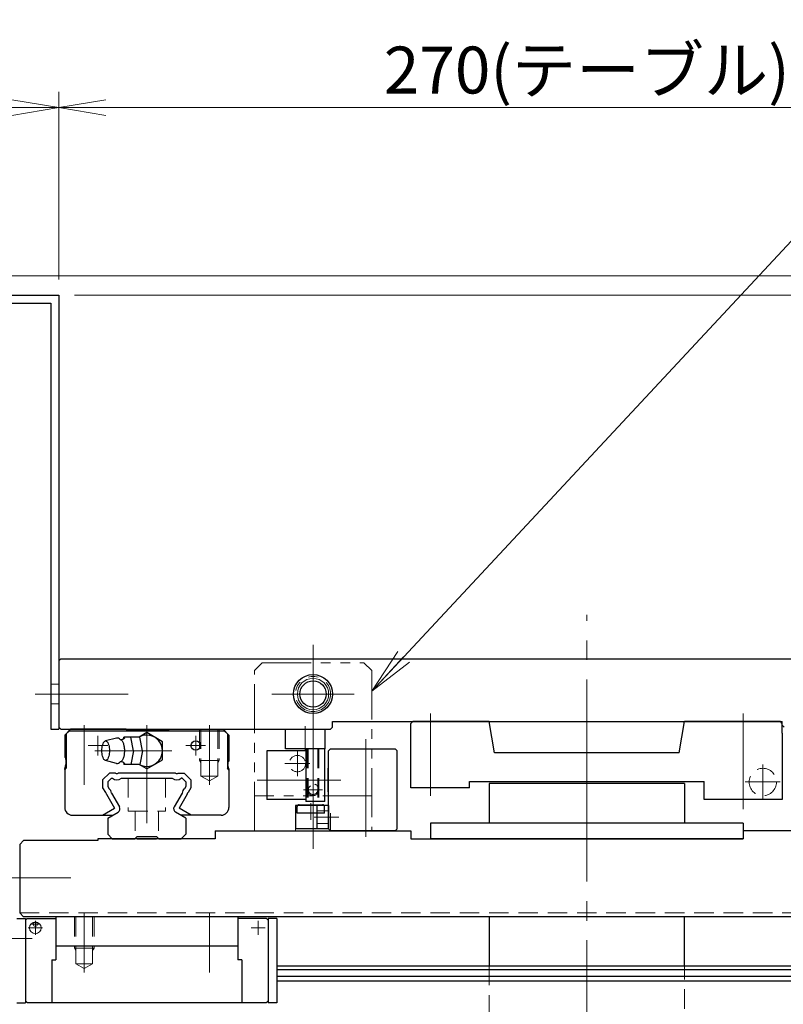
# Model space of a CAD drawing. Extents: x 13296 to 16088, y -895 to 1828.
# Drawn here: x 14808 to 15003, y -757 to -505 of the extents above; entities that cross this region are included whole.
import ezdxf

# ---------------------------------------------------------------- set-up
doc = ezdxf.new("R2010")
doc.units = 0
doc.header["$MEASUREMENT"] = 0
for name, pattern in [('CENTER', [2, 1.25, -0.25, 0.25, -0.25]), ('HIDDEN', [0.375, 0.25, -0.125]), ('PHANTOM2', [1.25, 0.625, -0.125, 0.125, -0.125, 0.125, -0.125])]:
    doc.linetypes.add(name, pattern=pattern)
doc.layers.get('0').update_dxf_attribs({"linetype": 'CONTINUOUS', "lineweight": 9})
for name, color, linetype, lineweight in [('中心線', 1, 'CENTER', 13), ('二点鎖線', 5, 'PHANTOM2', 13), ('実線', 255, 'CONTINUOUS', 30), ('寸法', 3, 'CONTINUOUS', 13), ('破線', 252, 'HIDDEN', 13), ('細線', 6, 'CONTINUOUS', 13)]:
    doc.layers.add(name, color=color, linetype=linetype, lineweight=lineweight)
doc.styles.get("Standard").update_dxf_attribs({"font": 'MS Gothic.ttf'})
doc.dimstyles.new('STD-I1', dxfattribs={"dimscale": 3, "dimtxt": 3, "dimasz": 3, "dimexe": 1, "dimexo": 1, "dimgap": 0.75, "dimtad": 1, "dimdec": 8, "dimzin": 9, "dimdsep": 46, "dimtxsty": 'STANDARD', "dimblk1": 'OPEN', "dimblk2": 'OPEN', "dimsah": 1, "dimcen": 0, "dimclrd": 4, "dimclre": 4, "dimclrt": 256, "dimadec": 7, "dimazin": 2, "dimtm": 1e-09, "dimtfac": 0.8, "dimtdec": 8, "dimtmove": 0, "dimatfit": 0, "dimldrblk": 'OPEN', "dimfxl": 1, "dimtolj": 1, "dimtzin": 9, "dimlwd": 15, "dimlwe": 15, "dimarcsym": 0})

# ---------------------------------------------------------------- blocks, each defined once
blk = doc.blocks.new('_OPEN')
at = {"color": 0, "linetype": 'ByBlock'}
for p, q in [((-1, 0.167), (0, 0)), ((0, 0), (-1, -0.167)), ((0, 0), (-1, 0))]:
    blk.add_line(p, q, dxfattribs=at)
blk = doc.blocks.new('*D12')
at = {"layer": '寸法', "color": 4, "lineweight": 15}
for p, q in [((14722.69, -571.52), (14722.69, -523.52)), ((14817.69, -571.52), (14817.69, -523.52)), ((14734.69, -527.52), (14805.69, -527.52))]:
    blk.add_line(p, q, dxfattribs=at)
at = {"layer": '寸法', "color": 4, "lineweight": 15, "xscale": 12, "yscale": 12, "zscale": 12, "rotation": 180}
blk.add_blockref('_OPEN', (14722.69, -527.52), dxfattribs=at)
at = {"layer": '寸法', "color": 4, "lineweight": 15, "xscale": 12, "yscale": 12, "zscale": 12}
blk.add_blockref('_OPEN', (14817.69, -527.52), dxfattribs=at)
at = {"layer": '寸法', "insert": (14770.19, -518.52), "char_height": 12, "attachment_point": 5}
blk.add_mtext('\\A1;95', dxfattribs=at)
blk = doc.blocks.new('*D13')
at = {"layer": '寸法', "color": 4, "lineweight": 15}
for p, q in [((14817.69, -571.52), (14817.69, -523.52)), ((15087.69, -665.02), (15087.69, -523.52)), ((14829.69, -527.52), (15075.69, -527.52))]:
    blk.add_line(p, q, dxfattribs=at)
at = {"layer": '寸法', "color": 4, "lineweight": 15, "xscale": 12, "yscale": 12, "zscale": 12, "rotation": 180}
blk.add_blockref('_OPEN', (14817.69, -527.52), dxfattribs=at)
at = {"layer": '寸法', "color": 4, "lineweight": 15, "xscale": 12, "yscale": 12, "zscale": 12}
blk.add_blockref('_OPEN', (15087.69, -527.52), dxfattribs=at)
at = {"layer": '寸法', "insert": (14952.69, -517.92), "char_height": 12, "attachment_point": 5}
blk.add_mtext('\\A1;270(テーブル)', dxfattribs=at)
blk = doc.blocks.new('*D16')
at = {"layer": '寸法', "color": 4, "lineweight": 15}
for p, q in [((14722.69, -571.52), (14722.69, -491.52)), ((15109.69, -701.32), (15109.69, -491.52)), ((14734.69, -495.52), (15097.69, -495.52))]:
    blk.add_line(p, q, dxfattribs=at)
at = {"layer": '寸法', "color": 4, "lineweight": 15, "xscale": 12, "yscale": 12, "zscale": 12, "rotation": 180}
blk.add_blockref('_OPEN', (14722.69, -495.52), dxfattribs=at)
at = {"layer": '寸法', "color": 4, "lineweight": 15, "xscale": 12, "yscale": 12, "zscale": 12}
blk.add_blockref('_OPEN', (15109.69, -495.52), dxfattribs=at)
at = {"layer": '寸法', "insert": (14916.19, -486.52), "char_height": 12, "attachment_point": 5}
blk.add_mtext('\\A1;387', dxfattribs=at)
blk = doc.blocks.new('*D20')
at = {"layer": '寸法', "color": 4, "lineweight": 15}
for p, q in [((14557.69, -738.52), (14557.69, -894.52)), ((15277.69, -814.52), (15277.69, -894.52)), ((14569.69, -890.52), (15265.69, -890.52))]:
    blk.add_line(p, q, dxfattribs=at)
at = {"layer": '寸法', "color": 4, "lineweight": 15, "xscale": 12, "yscale": 12, "zscale": 12, "rotation": 180}
blk.add_blockref('_OPEN', (14557.69, -890.52), dxfattribs=at)
at = {"layer": '寸法', "color": 4, "lineweight": 15, "xscale": 12, "yscale": 12, "zscale": 12}
blk.add_blockref('_OPEN', (15277.69, -890.52), dxfattribs=at)
at = {"layer": '寸法', "insert": (14917.69, -880.92), "char_height": 12, "attachment_point": 5}
blk.add_mtext('\\A1;(720)', dxfattribs=at)
blk = doc.blocks.new('*D21')
at = {"layer": '寸法', "color": 4, "lineweight": 15}
for p, q in [((14821.69, -575.52), (15329.69, -575.52)), ((15325.69, -587.52), (15325.69, -656.52)), ((15091.19, -668.52), (15329.69, -668.52))]:
    blk.add_line(p, q, dxfattribs=at)
at = {"layer": '寸法', "color": 4, "lineweight": 15, "xscale": 12, "yscale": 12, "zscale": 12}
for p, rotation in [((15325.69, -575.52), 90), ((15325.69, -668.52), 270)]:
    blk.add_blockref('_OPEN', p, dxfattribs=dict(at, rotation=rotation))
at = {"layer": '寸法', "insert": (15316.09, -622.02), "char_height": 12, "attachment_point": 5, "rotation": 90}
blk.add_mtext('\\A1;(93)※3', dxfattribs=at)
blk = doc.blocks.new('*D56')
at = {"layer": '寸法', "color": 4, "lineweight": 15}
for p, q in [((15325.69, -558.52), (15325.69, -526.13)), ((14792.19, -570.52), (15329.69, -570.52)), ((15325.69, -575.52), (15325.69, -570.52)), ((14821.69, -575.52), (15329.69, -575.52)), ((15325.69, -587.52), (15325.69, -599.52))]:
    blk.add_line(p, q, dxfattribs=at)
at = {"layer": '寸法', "color": 4, "lineweight": 15, "xscale": 12, "yscale": 12, "zscale": 12}
for p, rotation in [((15325.69, -570.52), 270), ((15325.69, -575.52), 90)]:
    blk.add_blockref('_OPEN', p, dxfattribs=dict(at, rotation=rotation))
at = {"layer": '寸法', "insert": (15316.09, -536.33), "char_height": 12, "attachment_point": 5, "rotation": 90}
blk.add_mtext('\\A1;(5)', dxfattribs=at)
blk = doc.blocks.new('*D57')
at = {"layer": '寸法', "color": 4, "lineweight": 15}
for p, q in [((14792.19, -570.52), (15361.69, -570.52)), ((15357.69, -798.52), (15357.69, -582.52)), ((15281.69, -810.52), (15361.69, -810.52))]:
    blk.add_line(p, q, dxfattribs=at)
at = {"layer": '寸法', "color": 4, "lineweight": 15, "xscale": 12, "yscale": 12, "zscale": 12}
for p, rotation in [((15357.69, -570.52), 90), ((15357.69, -810.52), 270)]:
    blk.add_blockref('_OPEN', p, dxfattribs=dict(at, rotation=rotation))
at = {"layer": '寸法', "insert": (15348.09, -690.52), "char_height": 12, "attachment_point": 5, "rotation": 90}
blk.add_mtext('\\A1;(240)※3', dxfattribs=at)

msp = doc.modelspace()

# ---------------------------------------------------------------- linework, layer by layer
at = {"color": 190, "linetype": 'Continuous', "ltscale": 20}
msp.add_line((14845.68854728, -686.82104637), (14845.98856273, -686.52103187), dxfattribs=at)
for centre, radius in [((14811.68861976, -737.32104065), 1.5), ((14811.68861976, -736.42104675), 0.5)]:
    msp.add_circle(centre, radius, dxfattribs=at)
at = {"layer": '中心線', "color": 4, "ltscale": 20}
for p, q in [((14952.68861976, -698.80065435), (14952.68861976, -657.22886885)), ((14882.68861976, -688.06005245), (14882.68861976, -666.98202274)), ((14813.781663, -677.5210376), (14835.46232007, -677.5210376)), ((14872.14960491, -677.5210376), (14893.22763461, -677.5210376))]:
    msp.add_line(p, q, dxfattribs=at)
at = {"layer": '中心線', "color": 221, "ltscale": 20}
for p, q in [((14882.68861976, -717.09881537), (14882.68861976, -664.94325982)), ((14882.68861976, -686.59881537), (14882.68861976, -668.44325982)), ((14873.61084198, -677.5210376), (14891.76639754, -677.5210376))]:
    msp.add_line(p, q, dxfattribs=at)
at = {"layer": '中心線', "color": 60, "ltscale": 20}
msp.add_line((14822.4690089, -677.5210376), (14811.64527915, -677.5210376), dxfattribs=at)
at = {"layer": '中心線', "color": 2, "ltscale": 20}
msp.add_line((14952.68861976, -716.78754836), (14952.68861976, -680.86224683), dxfattribs=at)
at = {"layer": '中心線', "ltscale": 20}
for p, q in [((14882.68861976, -684.35515675), (14882.68861976, -694.16673103)), ((14880.68861976, -685.70424121), (14880.68861976, -692.14631598)), ((14882.68861976, -688.81955709), (14882.68861976, -707.30445833)), ((14878.68861976, -698.52124539), (14878.68861976, -692.1208298)), ((14881.88882756, -695.3210376), (14875.48841196, -695.3210376)), ((14952.68861976, -697.4210376), (14952.68861976, -717.5210376)), ((14889.77395067, -699.5210376), (14868.43126907, -699.5210376)), ((14885.08861976, -702.0210376), (14880.28861976, -702.0210376)), ((14889.2772075, -709.0210376), (14883.00056194, -709.0210376)), ((14889.2772075, -709.0210376), (14883.00056194, -709.0210376))]:
    msp.add_line(p, q, dxfattribs=at)
at = {"layer": '中心線', "color": 2, "linetype": 'CENTER', "ltscale": 20}
for p, q in [((14912.68861976, -703.5210376), (14912.68861976, -682.5210376)), ((14992.68861976, -707.01175333), (14992.68861976, -682.5210376)), ((14997.68861976, -695.54857161), (14997.68861976, -704.49350359)), ((15002.16108575, -700.0210376), (14993.21615377, -700.0210376))]:
    msp.add_line(p, q, dxfattribs=at)
at = {"layer": '中心線', "color": 190, "ltscale": 20}
for p, q in [((14824.18861976, -685.5210376), (14824.18861976, -700.76252319)), ((14840.18861976, -685.5210376), (14840.18861976, -715.5210376)), ((14856.18861976, -685.5210376), (14856.18861976, -700.76234104)), ((14827.68861976, -688.22104217), (14827.68861976, -693.22104217)), ((14852.68861976, -688.22104217), (14852.68861976, -693.22104217)), ((14825.18861976, -690.72104217), (14830.18861976, -690.72104217)), ((14846.55861488, -692.0210376), (14826.87863746, -692.0210376)), ((14855.18861976, -690.72104217), (14850.18861976, -690.72104217)), ((14824.18861976, -733.5210376), (14824.18861976, -748.76234104)), ((14856.18861976, -733.5210376), (14856.18861976, -748.76234104)), ((14809.88860145, -737.32104065), (14813.48357215, -737.32104065)), ((14812.70299354, -736.42104675), (14810.697714, -736.42104675)), ((14811.68861976, -739.08262207), (14811.68861976, -735.49135925)), ((14870.48863807, -737.32104065), (14866.89366737, -737.32104065)), ((14868.68861976, -739.08262207), (14868.68861976, -735.49135925)), ((14810.91713539, -740.0210376), (14794.98866859, -740.0210376))]:
    msp.add_line(p, q, dxfattribs=at)
at = {"layer": '中心線', "color": 1, "ltscale": 20}
msp.add_line((14896.18861976, -689.05332916), (14896.18861976, -716.1008845), dxfattribs=at)
at = {"layer": '中心線', "color": 3, "ltscale": 20}
for p, q in [((14952.68861976, -700.50142187), (14952.68861976, -773.5210376)), ((14882.14011976, -709.67415275), (14882.14011976, -705.4515688)), ((14807.09650174, -724.5210376), (14820.75473499, -724.5210376))]:
    msp.add_line(p, q, dxfattribs=at)
at = {"layer": '中心線', "color": 93, "ltscale": 20}
msp.add_line((14812.4690089, -724.5210376), (14801.64527915, -724.5210376), dxfattribs=at)
at = {"layer": '二点鎖線', "color": 221, "ltscale": 20}
for p, q in [((14869.68861976, -669.5210376), (14867.68861976, -671.5210376)), ((14869.68861976, -669.5210376), (14895.68861976, -669.5210376)), ((14897.68861976, -671.5210376), (14895.68861976, -669.5210376)), ((14867.68861976, -712.5210376), (14867.68861976, -671.5210376)), ((14897.68861976, -671.5210376), (14897.68861976, -712.5210376)), ((14897.68861976, -703.5210376), (14867.68861976, -703.5210376)), ((14878.18861976, -708.0210376), (14878.18861976, -712.5210376)), ((14887.18861976, -712.5210376), (14887.18861976, -708.0210376)), ((14897.68861976, -712.5210376), (14867.68861976, -712.5210376))]:
    msp.add_line(p, q, dxfattribs=at)
at = {"layer": '二点鎖線', "color": 4, "ltscale": 20}
msp.add_line((14840.18861976, -686.5210376), (14859.68861976, -686.5210376), dxfattribs=at)
at = {"layer": '二点鎖線', "color": 221, "ltscale": 20}
msp.add_circle((14882.68861976, -677.5210376), 4.5, dxfattribs=at)
at = {"layer": '実線', "color": 60, "ltscale": 20}
for p, q in [((14722.68861976, -575.5210376), (14817.68861976, -575.5210376)), ((14817.68861976, -575.5210376), (14817.68861976, -686.5210376)), ((14722.68861976, -577.5210376), (14815.68861976, -577.5210376)), ((14815.68861976, -577.5210376), (14815.68861976, -686.5210376)), ((14815.68861976, -686.5210376), (14817.68861976, -686.5210376))]:
    msp.add_line(p, q, dxfattribs=at)
at = {"layer": '実線', "color": 4, "ltscale": 20}
for p, q in [((14818.18861976, -668.5210376), (14817.68861976, -669.0210376)), ((14817.68861976, -669.0210376), (14817.68861976, -686.0210376)), ((14818.18861976, -668.5210376), (15087.18861976, -668.5210376)), ((14887.68861976, -684.5210376), (15002.68861976, -684.5210376)), ((14887.68861976, -686.0210376), (14887.68861976, -684.5210376)), ((15002.68861976, -685.5210376), (15002.68861976, -684.5210376)), ((14817.68861976, -686.0210376), (14818.18861976, -686.5210376)), ((14818.18861976, -686.5210376), (14887.18861976, -686.5210376)), ((14887.18861976, -686.5210376), (14887.68861976, -686.0210376)), ((15002.68861976, -685.5210376), (15003.18861976, -686.0210376))]:
    msp.add_line(p, q, dxfattribs=at)
at = {"layer": '実線', "color": 2, "ltscale": 20}
for p, q in [((14908.18861976, -684.5210376), (14907.68861976, -685.0210376)), ((14927.68861976, -684.5210376), (14908.18861976, -684.5210376)), ((14929.09923561, -692.5210376), (14927.68861976, -684.5210376)), ((14976.27800391, -692.5210376), (14977.68861976, -684.5210376)), ((15002.18861976, -684.5210376), (14977.68861976, -684.5210376)), ((15002.68861976, -685.0210376), (15002.18861976, -684.5210376)), ((14907.68861976, -687.5210376), (14907.68861976, -685.0210376)), ((14907.68861976, -701.5210376), (14907.68861976, -687.5210376)), ((15002.68861976, -687.5210376), (15002.68861976, -685.0210376)), ((15002.68861976, -687.5210376), (15002.68861976, -704.5210376)), ((14976.27800391, -692.5210376), (14929.09923561, -692.5210376)), ((14922.68861976, -701.5210376), (14922.68861976, -699.9210376)), ((14922.68861976, -699.9210376), (14982.68861976, -699.9210376)), ((14982.68861976, -704.5210376), (14982.68861976, -699.9210376)), ((14916.68861976, -701.5210376), (14907.68861976, -701.5210376)), ((14922.68861976, -701.5210376), (14907.68861976, -701.5210376)), ((15002.68861976, -704.5210376), (14982.68861976, -704.5210376))]:
    msp.add_line(p, q, dxfattribs=at)
at = {"layer": '実線', "color": 190, "ltscale": 20}
for p, q in [((14820.68858352, -686.52105476), (14819.18856826, -688.02106239)), ((14820.38861289, -686.92102386), (14819.58860793, -687.72102882)), ((14820.38863197, -686.92103912), (14859.98864189, -686.92103912)), ((14834.88881507, -686.5210376), (14820.68861976, -686.5210376)), ((14835.18878427, -686.82106926), (14834.88874736, -686.52103187)), ((14835.18874183, -686.82104065), (14845.68849769, -686.82104065)), ((14840.18913631, -687.40193893), (14838.25079801, -688.5210395)), ((14844.18963352, -689.71103622), (14840.18911103, -687.4019294)), ((14845.98854652, -686.5210376), (14859.68861976, -686.5210376)), ((14859.68864074, -686.52106811), (14861.18865791, -688.02107574)), ((14859.688656, -686.52105476), (14861.18867126, -688.02106239)), ((14859.98862663, -686.92102386), (14860.78863159, -687.72102882)), ((14819.18861976, -688.02102997), (14819.18861976, -693.70624878)), ((14819.58861366, -687.72104217), (14819.58861366, -696.47103454)), ((14832.43864599, -688.77104523), (14829.66863361, -689.52104713)), ((14834.23859229, -689.00103523), (14834.32860008, -688.52104332)), ((14838.40862098, -688.5210376), (14834.32863441, -688.5210376)), ((14836.74864426, -692.02106621), (14836.09863296, -688.52105286)), ((14839.05863109, -692.02105858), (14838.40864005, -688.52107384)), ((14844.18910137, -694.33014442), (14844.18961826, -689.71104576)), ((14860.78862586, -687.72104217), (14860.78862586, -696.47103454)), ((14861.18861976, -688.02102997), (14861.18861976, -694.72098877)), ((14836.74861708, -692.02107765), (14836.09860578, -695.521091)), ((14839.05863109, -692.02107574), (14838.40863719, -695.52107574)), ((14819.18861595, -693.70623161), (14819.35720458, -693.87481834)), ((14819.50368324, -694.22838165), (14819.50368324, -695.52392151)), ((14832.42267146, -695.26674797), (14829.66863933, -694.52107384)), ((14834.23861614, -695.05105545), (14834.32862821, -695.52106048)), ((14840.18810756, -696.64013435), (14844.18913522, -694.33014061)), ((14861.18860641, -694.72100403), (14861.0350286, -694.87458374)), ((14819.18861595, -696.87103416), (14819.58860793, -696.47104217)), ((14819.18861976, -696.69973328), (14819.18861976, -706.5210376)), ((14819.18862548, -696.69972755), (14819.50438896, -695.52128174)), ((14838.40862098, -695.5210376), (14834.32863441, -695.5210376)), ((14840.1881258, -696.6401458), (14838.24090102, -695.5210376)), ((14861.18862357, -696.87103416), (14860.78863159, -696.47104217)), ((14860.88857093, -695.22813751), (14860.88857093, -695.52392151)), ((14861.18861213, -696.64374496), (14860.88857093, -695.52397491)), ((14861.18861976, -696.64374878), (14861.18861976, -706.5210376)), ((14828.88857093, -699.44243004), (14830.61002651, -697.72097351)), ((14828.88857093, -699.44243004), (14828.88857093, -701.48975708)), ((14830.18861976, -699.9809375), (14830.18861976, -701.14147522)), ((14830.18862834, -699.98091938), (14831.14851394, -699.02103378)), ((14832.20766273, -697.72105743), (14830.61000648, -697.72105743)), ((14831.1485807, -699.0210376), (14831.39150062, -699.0210376)), ((14847.50771346, -697.72105743), (14832.86952796, -697.72105743)), ((14833.68569007, -699.0210376), (14846.69154945, -699.0210376)), ((14848.16957679, -697.72105743), (14849.76723304, -697.72105743)), ((14849.22865882, -699.0210376), (14848.9857389, -699.0210376)), ((14850.18858447, -699.9808984), (14849.22874275, -699.02105572)), ((14851.48866859, -699.44243004), (14849.76721301, -697.72097351)), ((14850.18861976, -699.9809375), (14850.18861976, -701.14147522)), ((14851.48866859, -699.44243004), (14851.48866859, -701.48975708)), ((14828.88871875, -701.48974945), (14829.58696094, -702.69914104)), ((14830.188656, -701.14151527), (14830.52740112, -701.7282386)), ((14850.18863502, -701.14154007), (14849.8498899, -701.72826435)), ((14851.48852077, -701.48974945), (14850.79027858, -702.69914104)), ((14829.85960498, -703.17137386), (14831.92292133, -706.74514248)), ((14831.17058959, -702.84227421), (14833.19866577, -706.35500481)), ((14849.20670142, -702.842299), (14847.17862525, -706.3550296)), ((14850.51763454, -703.17137386), (14848.45431819, -706.74514248)), ((14828.84698215, -708.52103664), (14831.92292133, -706.74514248)), ((14851.53025737, -708.52103664), (14848.45431819, -706.74514248)), ((14821.18861976, -708.5210376), (14831.44698158, -708.5210376)), ((14830.18861976, -709.24755432), (14830.18861976, -713.34103729)), ((14830.18863025, -709.24755003), (14832.83266654, -707.72101499)), ((14850.18871322, -709.24760582), (14847.5446507, -707.72105553)), ((14859.18861976, -708.5210376), (14848.93025985, -708.5210376)), ((14850.18861976, -709.24755432), (14850.18861976, -713.34096863)), ((14831.3685781, -714.52100116), (14830.18862739, -713.34105172)), ((14831.36867347, -714.5210376), (14837.0885221, -714.5210376)), ((14837.08857313, -714.52101821), (14837.68856087, -713.92103048)), ((14837.68861976, -713.92103912), (14842.68861976, -713.92103912)), ((14842.68858781, -713.92098733), (14843.28866186, -714.52106137)), ((14843.28859535, -714.5210376), (14849.00853172, -714.5210376)), ((14849.00859275, -714.52097722), (14850.18854347, -713.34102775)), ((14806.93861976, -734.92104675), (14809.18861976, -734.92104675)), ((14809.58861366, -734.92103149), (14809.18861976, -735.3210292)), ((14809.18861976, -734.92104675), (14809.18861976, -756.52105286)), ((14809.58861366, -734.92104675), (14816.88863197, -734.92104675)), ((14816.88863197, -734.5210376), (14816.88863197, -745.5210376)), ((14863.48862281, -734.5210376), (14816.88863197, -734.5210376)), ((14863.48862281, -734.5210376), (14863.48862281, -745.5210376)), ((14870.78862586, -734.92104675), (14863.48862281, -734.92104675)), ((14870.78864112, -734.92104294), (14871.18863502, -735.32103493)), ((14871.18861976, -734.92104675), (14871.18861976, -756.52105286)), ((14873.43861976, -734.92104675), (14871.18861976, -734.92104675)), ((14873.43861976, -734.92104675), (14873.43861976, -756.52105286)), ((14863.48862281, -742.0210376), (14816.88863197, -742.0210376)), ((14815.88863197, -745.5210376), (14815.88863197, -756.5210376)), ((14815.88863197, -745.5210376), (14816.88863197, -745.5210376)), ((14864.48862281, -745.5210376), (14863.48862281, -745.5210376)), ((14864.48862281, -745.5210376), (14864.48862281, -756.5210376)), ((14873.43861976, -747.0210376), (15031.93861976, -747.0210376)), ((14873.43861976, -747.98091938), (15031.93861976, -747.98091938)), ((14873.43861976, -749.7283025), (15031.93861976, -749.7283025)), ((14873.43861976, -750.84227421), (15031.93861976, -750.84227421)), ((14806.93861976, -756.52105286), (14809.18861976, -756.52105286)), ((14809.18861976, -756.02103044), (14809.68863502, -756.52104189)), ((14870.68861976, -756.5210376), (14809.68861976, -756.5210376)), ((14871.18863502, -756.02104141), (14870.68863502, -756.52104189)), ((14873.43861976, -756.52105286), (14871.18861976, -756.52105286))]:
    msp.add_line(p, q, dxfattribs=at)
at = {"layer": '実線', "linetype": 'Continuous', "ltscale": 20}
for p, q in [((14875.68861976, -691.5210376), (14875.68861976, -686.5210376)), ((14875.68861976, -686.5210376), (14885.68861976, -686.5210376)), ((14885.68861976, -686.5210376), (14885.68861976, -691.5210376)), ((14885.68861976, -691.5210376), (14875.68861976, -691.5210376))]:
    msp.add_line(p, q, dxfattribs=at)
at = {"layer": '実線', "ltscale": 20}
for p, q in [((14880.88861976, -692.0210376), (14870.88861976, -692.0210376)), ((14870.88861976, -692.0210376), (14870.88861976, -704.5210376)), ((14885.68861976, -691.5210376), (14880.88861976, -691.5210376)), ((14880.88861976, -691.5210376), (14880.88861976, -705.0210376)), ((14885.68861976, -705.0210376), (14885.68861976, -691.5210376)), ((14886.68861976, -712.0210376), (14886.68861976, -693.46325414)), ((14886.68861976, -696.5210376), (14886.48861976, -696.5210376)), ((14886.48861976, -696.5210376), (14886.48861976, -702.5210376)), ((14886.68861976, -702.5210376), (14886.48861976, -702.5210376)), ((14977.68861976, -700.4210376), (14927.68861976, -700.4210376)), ((14927.68861976, -700.4210376), (14927.68861976, -710.5210376)), ((14977.68861976, -700.4210376), (14977.68861976, -710.5210376)), ((14880.88861976, -704.5210376), (14870.88861976, -704.5210376)), ((14885.68861976, -705.0210376), (14880.88861976, -705.0210376)), ((14886.68861976, -706.0210376), (14878.18861976, -706.0210376)), ((14886.68861976, -706.0210376), (14878.18861976, -706.0210376)), ((14878.18861976, -706.0210376), (14878.18861976, -712.0210376)), ((14878.18861976, -706.0210376), (14878.18861976, -712.0210376)), ((14883.68861976, -706.0210376), (14883.68861976, -712.0210376)), ((14883.68861976, -706.0210376), (14883.68861976, -712.0210376)), ((14886.68861976, -706.0210376), (14886.68861976, -712.0210376)), ((14886.68861976, -707.5210376), (14886.68861976, -710.5210376)), ((14886.68861976, -712.0210376), (14878.18861976, -712.0210376)), ((14886.68861976, -712.0210376), (14878.18861976, -712.0210376)), ((14992.68861976, -710.5210376), (14912.68861976, -710.5210376)), ((14912.68861976, -710.5210376), (14912.68861976, -714.5210376)), ((14992.68861976, -710.5210376), (14992.68861976, -714.5210376)), ((14992.68861976, -714.5210376), (14912.68861976, -714.5210376))]:
    msp.add_line(p, q, dxfattribs=at)
at = {"layer": '実線', "color": 30, "ltscale": 20}
for p, q in [((14886.68861976, -692.0210376), (14887.18861976, -691.5210376)), ((14886.68861976, -712.0210376), (14886.68861976, -692.0210376)), ((14887.18861976, -691.5210376), (14903.68861976, -691.5210376)), ((14903.68861976, -691.5210376), (14904.18861976, -692.0210376)), ((14904.18861976, -712.0210376), (14904.18861976, -692.0210376)), ((14886.68861976, -712.0210376), (14887.18861976, -712.5210376)), ((14903.68861976, -712.5210376), (14887.18861976, -712.5210376)), ((14903.68861976, -712.5210376), (14904.18861976, -712.0210376))]:
    msp.add_line(p, q, dxfattribs=at)
at = {"layer": '実線', "color": 2, "linetype": 'HIDDEN', "ltscale": 20}
msp.add_line((15002.18861976, -704.5210376), (14993.18861976, -704.5210376), dxfattribs=at)
at = {"layer": '実線', "color": 3, "ltscale": 20}
for p, q in [((14878.64011976, -708.0210376), (14878.64011976, -706.3210376)), ((14879.14011976, -705.8210376), (14885.14011976, -705.8210376)), ((14885.64011976, -708.0210376), (14885.64011976, -706.3210376)), ((14885.64011976, -708.0210376), (14878.64011976, -708.0210376)), ((14857.68861976, -712.5210376), (14857.68861976, -714.5210376)), ((14857.68861976, -712.5210376), (14907.68861937, -712.5210376)), ((14899.18861976, -712.5210376), (14893.18861976, -712.5210376)), ((14907.68861976, -712.5210376), (14907.68861976, -714.5210376)), ((15045.18861976, -712.5210376), (14992.68861937, -712.5210376)), ((14992.68861976, -712.5210376), (14992.68861976, -714.5210376)), ((14808.68861976, -715.0210376), (14807.68861976, -716.0210376)), ((14827.68861976, -715.0210376), (14808.68861976, -715.0210376)), ((14827.68861976, -714.5210376), (14827.68861976, -715.0210376)), ((14857.68861976, -714.5210376), (14827.68861976, -714.5210376)), ((14837.68861928, -714.5210376), (14842.68861928, -714.5210376)), ((14843.18861912, -714.5210376), (14843.18861912, -714.5210376)), ((14907.68861937, -714.5210376), (14992.68861937, -714.5210376)), ((14807.68861976, -716.0210376), (14807.68861976, -733.5210376)), ((14807.68861976, -733.5210376), (14808.68861976, -734.5210376)), ((15096.68861976, -734.5210376), (14808.68861976, -734.5210376))]:
    msp.add_line(p, q, dxfattribs=at)
at = {"layer": '実線', "color": 2, "linetype": 'Continuous', "ltscale": 20}
for p, q in [((14927.68861976, -734.5210376), (14927.68861976, -747.0210376)), ((14977.68861976, -734.5210376), (14927.68861976, -734.5210376)), ((14977.68861976, -747.0210376), (14977.68861976, -734.5210376))]:
    msp.add_line(p, q, dxfattribs=at)
at = {"layer": '実線', "color": 190, "ltscale": 20}
msp.add_lwpolyline([(14829.66861549, -689.5210376, -0.2551592728), (14830.19842534, -689.9459257, -0.0631913847), (14830.45252043, -690.60881234, -0.0351863892), (14830.57925012, -691.3088621, -0.0279853126), (14830.61861244, -692.0210376, -0.0278994279), (14830.57947878, -692.73118516, -0.0351601799), (14830.45298489, -693.43147567, -0.0631557325), (14830.1989529, -694.09521591, -0.2552844264), (14829.66861549, -694.5210376, -0.255159473), (14829.13880516, -694.09615012, -0.0631915604), (14828.88470994, -693.43326354, -0.0351864736), (14828.75798045, -692.73321374, -0.027985392), (14828.71861854, -692.0210376, -0.0278994622), (14828.75775197, -691.31089003, -0.0351602245), (14828.88424575, -690.61059949, -0.0631558044), (14829.13827778, -689.94685927, -0.255284324)], format="xyb", close=True, dxfattribs=at)
msp.add_lwpolyline([(14833.36862769, -689.17106201, -0.1885745464), (14833.72835822, -689.33075056, -0.0757446611), (14833.97259277, -689.64858697, -0.0393359453), (14834.14245444, -690.01392053, -0.0257712575), (14834.26460887, -690.39807118, -0.0195052177), (14834.3520995, -690.79228296, -0.0162146106), (14834.41145951, -691.19187393, -0.0144665376), (14834.44632697, -691.59439862, -0.0136912653), (14834.45857485, -691.9985427, -0.0136048157), (14834.44885796, -692.40138785, -0.0143152585), (14834.41670756, -692.80363916, -0.015981854), (14834.36019585, -693.20445702, -0.0190267548), (14834.2761334, -693.5996102, -0.0248797772), (14834.15811691, -693.98600597, -0.0372961537), (14833.99404114, -694.355189, -0.0699828482), (14833.75845492, -694.68251898, -0.173820634), (14833.40868708, -694.86911592)], format="xyb", dxfattribs=at)
at = {"layer": '実線', "color": 4, "ltscale": 20}
for radius in [5, 3.375]:
    msp.add_circle((14882.68861976, -677.5210376), radius, dxfattribs=at)
at = {"layer": '実線', "color": 190, "ltscale": 20}
msp.add_circle((14852.68861976, -690.72104217), 1.20000005, dxfattribs=at)
for centre, radius, start, end in [((14832.57861915, -689.73104431), 0.97016114, 35.3314570768, 98.2971132238), ((14833.56860938, -687.94103577), 1.25419903, 260.7646373502, 322.1250351178), ((14840.18861976, -692.0210376), 3.998106, 241.0940923341, 118.9059796101), ((14819.00368324, -694.22838165), 0.5, 0.0000906137, 45.0000679603), ((14832.57861915, -694.31104614), 0.96834219, 261.7027774932, 324.6685429232), ((14833.56860938, -696.10103943), 1.24614811, 37.8749648822, 99.2354719326), ((14861.38857093, -695.22813751), 0.5, 134.9999304459, 179.9999039885), ((14840.18861976, -692.0210376), 4, 298.9550117171, 299.9999760185), ((14832.53859535, -697.83504059), 1.6500001, 225.9543699245, 314.0456453296), ((14832.53859535, -697.2976413), 0.53739786, 231.9896343583, 308.0103672357), ((14847.83864417, -697.83504059), 1.6500001, 225.9543699245, 314.0456316693), ((14847.83864417, -697.2976413), 0.53739786, 231.9896343583, 308.0103672357), ((14829.53310218, -703.04503967), 1.6500001, 7.057287951, 52.9427037008), ((14850.84413734, -703.04503967), 1.6500001, 127.0573083657, 172.942684842), ((14829.53310218, -703.04503967), 0.35000008, 338.8312033567, 81.1687678044), ((14850.84413734, -703.04503967), 0.35000008, 98.8312340168, 201.1687967569), ((14821.18861976, -706.5210376), 2, 180.0000223118, 269.9999956742), ((14832.33266273, -706.85500671), 1, 300.001714529, 30.0000026561), ((14848.04457679, -706.85500671), 1, 150.0008973351, 239.9983146129), ((14859.18861976, -706.5210376), 2, 270.0000266375, 0.0000086514)]:
    msp.add_arc(centre, radius, start, end, dxfattribs=at)
at = {"layer": '実線', "color": 3, "ltscale": 20}
for centre, start, end in [((14879.14011976, -706.3210376), 90, 180), ((14885.14011976, -706.3210376), 0, 90)]:
    msp.add_arc(centre, 0.5, start, end, dxfattribs=at)
at = {"layer": '破線', "color": 4, "ltscale": 20}
msp.add_line((14834.18861976, -668.5210376), (14846.18861976, -668.5210376), dxfattribs=at)
at = {"layer": '破線', "color": 60, "ltscale": 20}
for p, q in [((14817.68861976, -675.0210376), (14815.68861976, -675.0210376)), ((14817.68861976, -680.0210376), (14815.68861976, -680.0210376))]:
    msp.add_line(p, q, dxfattribs=at)
at = {"layer": '破線', "color": 190, "ltscale": 20}
for p, q in [((14853.68861976, -686.5210376), (14853.68861976, -694.5210376)), ((14854.03862014, -686.5210376), (14854.03862014, -698.5210376)), ((14858.33861938, -686.5210376), (14858.33861938, -698.5210376)), ((14858.68861976, -686.5210376), (14858.68861976, -694.5210376)), ((14854.03862014, -695.12731697), (14853.68859306, -694.52105095)), ((14858.68861976, -694.5210376), (14853.68861976, -694.5210376)), ((14858.33861938, -695.1274028), (14858.68868652, -694.52107002)), ((14835.43861976, -699.0210376), (14835.43861976, -707.52103474)), ((14844.93861976, -699.0210376), (14844.93861976, -707.52103474)), ((14858.33861938, -698.5210376), (14854.03862014, -698.5210376)), ((14854.03862014, -698.5210376), (14856.18861976, -699.76234104)), ((14858.33861938, -698.5210376), (14856.18861881, -699.76234104)), ((14835.43861976, -707.52103474), (14844.93861976, -707.52103474)), ((14837.18861976, -707.52103474), (14837.18861976, -714.4209716)), ((14843.18861976, -707.52103474), (14843.18861976, -714.42101925)), ((14821.68861976, -734.5210376), (14821.68861976, -742.5210376)), ((14822.03862586, -734.5210376), (14822.03862586, -746.5210376)), ((14826.33861366, -734.5210376), (14826.33861366, -746.5210376)), ((14826.68861976, -734.5210376), (14826.68861976, -742.5210376)), ((14822.03861061, -743.12740852), (14821.68854347, -742.52107384)), ((14821.68861976, -742.5210376), (14826.68861976, -742.5210376)), ((14826.33861366, -743.12731506), (14826.68863502, -742.52104713)), ((14822.03862586, -746.5210376), (14826.33861366, -746.5210376)), ((14822.03862586, -746.5210376), (14824.18861976, -747.76233913)), ((14826.33861366, -746.52103187), (14824.18861976, -747.76233532))]:
    msp.add_line(p, q, dxfattribs=at)
at = {"layer": '破線', "ltscale": 20}
for p, q in [((14881.18861976, -691.5210376), (14881.18861976, -705.0210376)), ((14881.48862365, -691.5210376), (14881.48862365, -705.0210376)), ((14883.88861587, -691.5210376), (14883.88861587, -705.0210376)), ((14884.18861976, -691.5210376), (14884.18861976, -705.0210376)), ((14886.68861976, -707.4210376), (14883.68861976, -707.4210376)), ((14886.68861976, -707.4210376), (14883.68861976, -707.4210376)), ((14886.68861976, -710.6210376), (14883.68861976, -710.6210376)), ((14886.68861976, -710.6210376), (14883.68861976, -710.6210376))]:
    msp.add_line(p, q, dxfattribs=at)
at = {"layer": '破線', "color": 3, "ltscale": 20}
msp.add_line((15097.68861976, -733.5210376), (14807.68861976, -733.5210376), dxfattribs=at)
at = {"layer": '破線', "color": 2, "ltscale": 20}
for p, q in [((14927.68861976, -747.0210376), (14927.68861976, -773.0210376)), ((14977.68861976, -773.0210376), (14977.68861976, -747.0210376))]:
    msp.add_line(p, q, dxfattribs=at)
at = {"layer": '破線', "ltscale": 20}
for centre, radius in [((14878.68861976, -695.3210376), 2.1), ((14882.68861976, -702.0210376), 1.5), ((14882.68861976, -702.0210376), 1.19999611)]:
    msp.add_circle(centre, radius, dxfattribs=at)
at = {"layer": '破線', "color": 2, "ltscale": 20}
msp.add_circle((14997.68861976, -700.0210376), 3.5, dxfattribs=at)
at = {"layer": '細線', "color": 4, "ltscale": 20}
msp.add_circle((14882.68861976, -677.5210376), 4, dxfattribs=at)

# ---------------------------------------------------------------- dimensions: what is measured, and where the dimension line sits
at = {"layer": '寸法', "ltscale": 20}
for base, p1, p2, override, picture, middle in [((15109.6886197599, -495.5210375966), (14722.6886197578, -575.5210375966), (15109.6886197599, -705.3210375966), {"dimscale": 4, "dimtp": 0.2}, '*D16', (14916.1886197588, -486.5210375966)), ((14817.6886197598, -527.5210375966), (14722.6886197578, -575.5210375966), (14817.6886197598, -575.5210375966), {"dimscale": 4, "dimtp": 0.2}, '*D12', (14770.1886197588, -518.5210375966)), ((15087.6886197598, -527.5210375966), (14817.6886197598, -575.5210375966), (15087.6886197598, -669.0210375966), {"dimscale": 4, "dimpost": '(テーブル)', "dimtp": 0.2}, '*D13', (14952.6886197598, -517.9210375966)), ((15277.6886197598, -890.5210375966), (14557.6886197578, -734.5210375966), (15277.6886197598, -810.5210375966), {"dimscale": 4, "dimpost": '(<>)', "dimtp": 0.2}, '*D20', (14917.6886197588, -880.9210375966))]:
    dim = msp.add_linear_dim(base=base, p1=p1, p2=p2, dimstyle='STD-I1', override=override, dxfattribs=at)
    dim.commit()
    dim.dimension.update_dxf_attribs({"geometry": picture, "text_midpoint": middle})
for base, p1, p2, override, picture, middle in [((15325.6886197598, -570.5210375966), (14817.6886197598, -575.5210375966), (14788.1886195598, -570.5210375966), {"dimscale": 4, "dimpost": '(<>)', "dimtp": 0.2}, '*D56', (15316.0886197598, -536.325762006)), ((15357.6886197598, -570.5210375966), (15277.6886197598, -810.5210375966), (14788.1886195598, -570.5210375966), {"dimscale": 4, "dimpost": '(<>)※3', "dimtp": 0.2}, '*D57', (15348.0886197598, -690.5210375966)), ((15325.6886197598, -668.5210375966), (14817.6886197598, -575.5210375966), (15087.1886197598, -668.5210375966), {"dimscale": 4, "dimpost": '(<>)※3', "dimtp": 0.2}, '*D21', (15316.0857196057, -622.0210375966))]:
    dim = msp.add_linear_dim(base=base, p1=p1, p2=p2, angle=90, dimstyle='STD-I1', override=override, dxfattribs=at)
    dim.commit()
    dim.dimension.update_dxf_attribs({"geometry": picture, "text_midpoint": middle})

# ---------------------------------------------------------------- leaders
at = {"layer": '寸法', "ltscale": 20, "annotation_type": 0, "has_hookline": 1, "hookline_direction": 0, "text_width": 132.24365482}
msp.add_leader([(14897.68861976, -676.80725526), (15094.10039761, -465.91574912), (15106.10039761, -465.91574912)], dimstyle='STD-I1', override={"dimscale": 4, "dimgap": 0.75, "dimtad": 1, "dimtp": 0.2}, dxfattribs=at)

doc.saveas('drawing.dxf')
